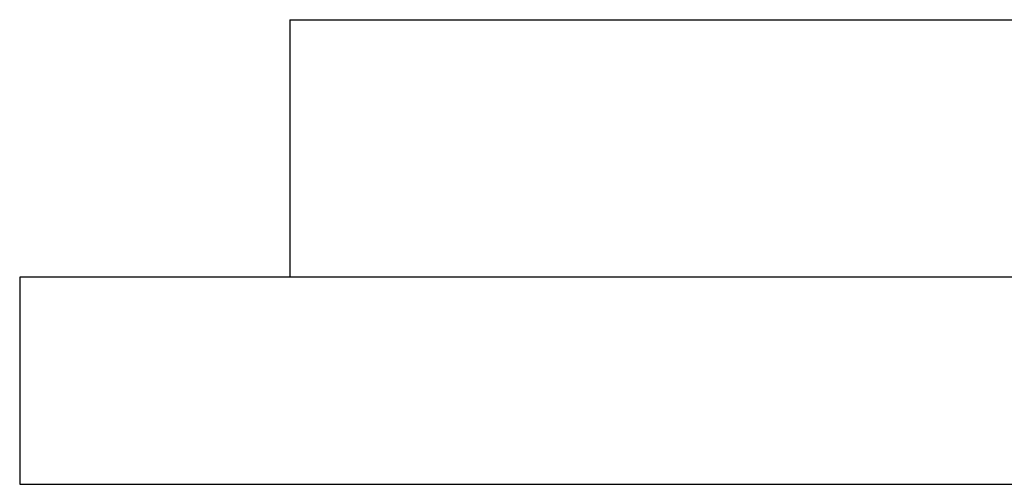
# Model space of a CAD drawing. Units: inches. Extents: x 76 to 138, y 90 to 190.
# Drawn here: x 90 to 90, y 160 to 160 of the extents above; entities that cross this region are included whole.
import ezdxf

# ---------------------------------------------------------------- set-up
doc = ezdxf.new("R2010")
doc.units = ezdxf.units.IN
doc.header["$MEASUREMENT"] = 0
doc.layers.add('Ebene 1', color=7, linetype='Continuous')

msp = doc.modelspace()

# ---------------------------------------------------------------- linework, layer by layer
at = {"layer": 'Ebene 1', "color": 179, "lineweight": 25, "true_color": 0x1a171b}
for points in [[(90.17469, 160.40778), (90.17469, 160.40778)], [(90.17469, 160.40778), (90.17469, 160.35783)], [(90.17469, 160.40778), (90.17469, 160.35783)], [(90.17469, 160.40778), (90.17469, 160.35783)], [(90.17469, 160.40778), (90.17469, 160.35783)], [(90.17469, 160.40778), (90.17469, 160.35783)], [(90.17469, 160.40778), (90.17469, 160.35783)], [(90.17469, 160.40778), (90.17469, 160.35783)], [(90.17469, 160.40778), (90.17469, 160.35783)], [(90.17469, 160.40778), (90.17469, 160.35783)], [(90.17469, 160.40778), (90.17469, 160.35783)], [(90.17469, 160.40778), (90.17469, 160.35783)], [(90.17469, 160.40778), (90.17469, 160.35783)], [(90.17469, 160.40778), (90.17469, 160.35783)], [(90.17469, 160.40778), (90.17469, 160.35783)], [(90.17469, 160.40778), (90.17469, 160.35783)], [(90.17469, 160.40778), (90.17469, 160.35783)], [(90.17469, 160.40778), (90.17469, 160.35783)], [(90.17469, 160.40778), (90.17469, 160.35783)], [(90.17469, 160.40778), (90.17469, 160.35783)], [(90.17469, 160.40778), (90.17469, 160.35783)], [(90.17469, 160.40778), (90.17469, 160.35783)], [(90.17469, 160.40778), (90.17469, 160.40778)], [(90.17469, 160.40778), (90.45753, 160.40778)], [(90.17469, 160.40778), (90.45753, 160.40778)], [(90.17469, 160.40778), (90.45753, 160.40778)], [(90.17469, 160.40778), (90.45753, 160.40778)], [(90.17469, 160.40778), (90.45753, 160.40778)], [(90.17469, 160.40778), (90.45753, 160.40778)], [(90.17469, 160.40778), (90.45753, 160.40778)], [(90.17469, 160.40778), (90.45753, 160.40778)], [(90.17469, 160.40778), (90.45753, 160.40778)], [(90.17469, 160.40778), (90.45753, 160.40778)], [(90.17469, 160.40778), (90.45753, 160.40778)], [(90.17469, 160.40778), (90.45753, 160.40778)], [(90.17469, 160.40778), (90.45753, 160.40778)], [(90.17469, 160.40778), (90.45753, 160.40778)], [(90.17469, 160.40778), (90.45753, 160.40778)], [(90.17469, 160.40778), (90.45753, 160.40778)], [(90.17469, 160.40778), (90.45753, 160.40778)], [(90.17469, 160.40778), (90.45753, 160.40778)], [(90.17469, 160.40778), (90.45753, 160.40778)], [(90.17469, 160.40778), (90.45753, 160.40778)], [(90.17469, 160.40778), (90.45753, 160.40778)], [(90.12232, 160.35783), (90.12232, 160.35783)], [(90.12232, 160.35783), (90.12232, 160.31769)], [(90.12232, 160.35783), (90.12232, 160.31769)], [(90.12232, 160.35783), (90.12232, 160.31769)], [(90.12232, 160.35783), (90.12232, 160.31769)], [(90.12232, 160.35783), (90.12232, 160.31769)], [(90.12232, 160.35783), (90.12232, 160.31769)], [(90.12232, 160.35783), (90.12232, 160.31769)], [(90.12232, 160.35783), (90.12232, 160.31769)], [(90.12232, 160.35783), (90.12232, 160.31769)], [(90.12232, 160.35783), (90.12232, 160.31769)], [(90.12232, 160.35783), (90.12232, 160.31769)], [(90.12232, 160.35783), (90.12232, 160.31769)], [(90.12232, 160.35783), (90.12232, 160.31769)], [(90.12232, 160.35783), (90.12232, 160.31769)], [(90.12232, 160.35783), (90.12232, 160.31769)], [(90.12232, 160.35783), (90.12232, 160.31769)], [(90.12232, 160.35783), (90.12232, 160.31769)], [(90.12232, 160.35783), (90.12232, 160.31769)], [(90.12232, 160.35783), (90.12232, 160.31769)], [(90.12232, 160.35783), (90.12232, 160.31769)], [(90.12232, 160.35783), (90.12232, 160.31769)], [(90.12232, 160.35783), (90.12232, 160.35783)], [(94.9222, 160.35783), (90.12232, 160.35783)], [(94.9222, 160.35783), (90.12232, 160.35783)], [(94.9222, 160.35783), (90.12232, 160.35783)], [(94.9222, 160.35783), (90.12232, 160.35783)], [(94.9222, 160.35783), (90.12232, 160.35783)], [(94.9222, 160.35783), (90.12232, 160.35783)], [(94.9222, 160.35783), (90.12232, 160.35783)], [(94.9222, 160.35783), (90.12232, 160.35783)], [(94.9222, 160.35783), (90.12232, 160.35783)], [(94.9222, 160.35783), (90.12232, 160.35783)], [(94.9222, 160.35783), (90.12232, 160.35783)], [(94.9222, 160.35783), (90.12232, 160.35783)], [(94.9222, 160.35783), (90.12232, 160.35783)], [(94.9222, 160.35783), (90.12232, 160.35783)], [(94.9222, 160.35783), (90.12232, 160.35783)], [(94.9222, 160.35783), (90.12232, 160.35783)], [(94.9222, 160.35783), (90.12232, 160.35783)], [(94.9222, 160.35783), (90.12232, 160.35783)], [(94.9222, 160.35783), (90.12232, 160.35783)], [(94.9222, 160.35783), (90.12232, 160.35783)], [(94.9222, 160.35783), (90.12232, 160.35783)], [(90.17469, 160.35783), (90.17469, 160.35783)], [(90.12232, 160.31769), (90.12232, 160.31769)], [(90.12232, 160.31769), (90.12232, 160.31769)], [(90.12232, 160.31769), (94.9222, 160.31769)], [(90.12232, 160.31769), (94.9222, 160.31769)], [(90.12232, 160.31769), (94.9222, 160.31769)], [(90.12232, 160.31769), (94.9222, 160.31769)], [(90.12232, 160.31769), (94.9222, 160.31769)], [(90.12232, 160.31769), (94.9222, 160.31769)], [(90.12232, 160.31769), (94.9222, 160.31769)], [(90.12232, 160.31769), (94.9222, 160.31769)], [(90.12232, 160.31769), (94.9222, 160.31769)], [(90.12232, 160.31769), (94.9222, 160.31769)], [(90.12232, 160.31769), (94.9222, 160.31769)], [(90.12232, 160.31769), (94.9222, 160.31769)], [(90.12232, 160.31769), (94.9222, 160.31769)], [(90.12232, 160.31769), (94.9222, 160.31769)], [(90.12232, 160.31769), (94.9222, 160.31769)], [(90.12232, 160.31769), (94.9222, 160.31769)], [(90.12232, 160.31769), (94.9222, 160.31769)], [(90.12232, 160.31769), (94.9222, 160.31769)], [(90.12232, 160.31769), (94.9222, 160.31769)], [(90.12232, 160.31769), (94.9222, 160.31769)], [(90.12232, 160.31769), (94.9222, 160.31769)]]:
    msp.add_lwpolyline(points, dxfattribs=at)

doc.saveas('drawing.dxf')
